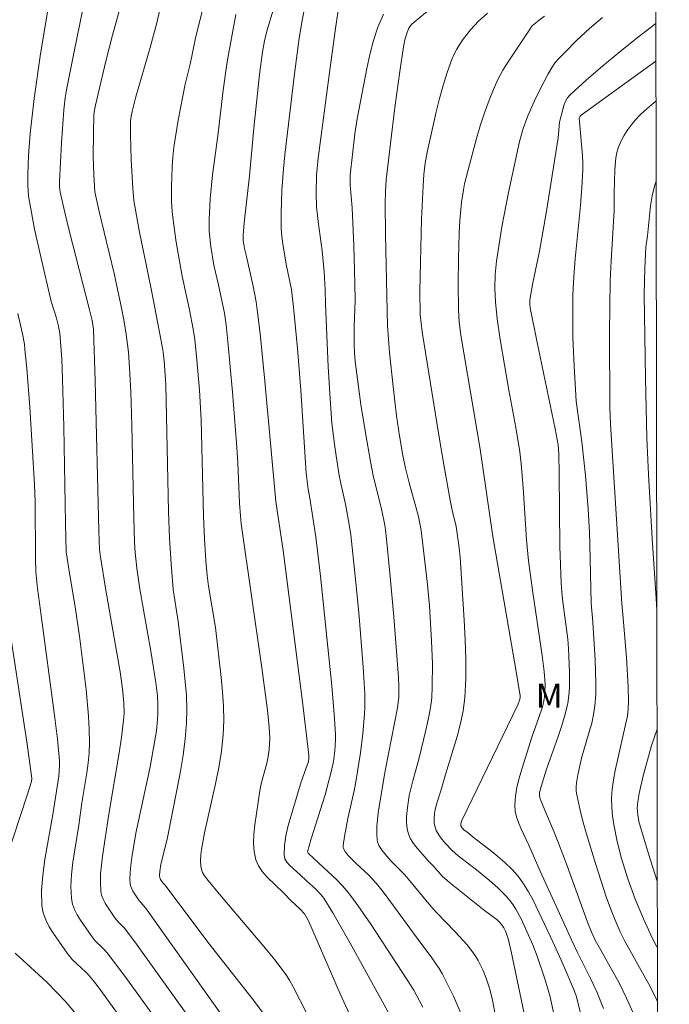
# Model space of a CAD drawing. Units: metres. Extents: x 281197 to 281712, y 1663254 to 1663819.
# Drawn here: x 281655 to 281695, y 1663701 to 1663762 of the extents above; entities that cross this region are included whole.
import ezdxf

# ---------------------------------------------------------------- set-up
doc = ezdxf.new("R2010")
doc.units = ezdxf.units.M
doc.header["$MEASUREMENT"] = 0
doc.layers.add('Articulacao', color=7, linetype='Continuous', lineweight=18)
doc.layers.add('Malha_Coordenadas', color=7, linetype='Continuous', lineweight=15)
for name, color, linetype, lineweight, true_color in [('Curvas_Intermediarias', 7, 'Continuous', 9, 0x783c14), ('Curvas_Mestras', 7, 'Continuous', 20, 0x783c14), ('Topon_Vegetacao', 7, 'Continuous', 9, 0x00ff33)]:
    doc.layers.add(name, color=color, linetype=linetype, lineweight=lineweight, true_color=true_color)
doc.styles.add('Arial', font='arial.ttf', dxfattribs={"height": 1.5})

msp = doc.modelspace()

# ---------------------------------------------------------------- linework, layer by layer
at = {"layer": 'Articulacao', "flags": 128}
msp.add_lwpolyline([(281212.664, 1663813.447), (281694.391, 1663814.259), (281695.314, 1663259.986), (281213.611, 1663259.173), (281212.664, 1663813.447)], close=True, dxfattribs=at)
at = {"layer": 'Curvas_Intermediarias', "flags": 128}
for points, elevation in [([(281666.567, 1663764.178), (281665.839, 1663761.238), (281665.506, 1663759.622), (281665.2, 1663758.389), (281664.776, 1663756.149), (281664.505, 1663754.462), (281664.435, 1663753.851), (281664.39, 1663753.236), (281664.353, 1663752.005), (281664.363, 1663751.078), (281664.4, 1663750.463), (281664.496, 1663749.624), (281664.654, 1663748.563), (281665.028, 1663746.448), (281665.476, 1663744.364), (281665.71, 1663743.156), (281665.802, 1663742.507), (281665.93, 1663741.254), (281666.094, 1663739.37), (281666.206, 1663737.522), (281666.338, 1663731.527), (281666.401, 1663730.105), (281666.494, 1663728.753), (281666.579, 1663727.852), (281666.664, 1663727.178), (281667.098, 1663724.604), (281667.449, 1663721.504), (281667.534, 1663720.612), (281667.592, 1663719.722), (281667.611, 1663718.834), (281667.578, 1663717.95), (281667.471, 1663716.927), (281667.304, 1663715.908), (281667.096, 1663714.892), (281666.407, 1663711.846), (281666.218, 1663710.827), (281666.173, 1663710.48), (281666.158, 1663710.128), (281666.181, 1663709.783), (281666.243, 1663709.505), (281666.289, 1663709.396), (281666.413, 1663709.187), (281666.637, 1663708.893), (281667.316, 1663708.063), (281670.099, 1663704.79), (281670.771, 1663703.956), (281671.417, 1663703.104), (281671.686, 1663702.704), (281671.931, 1663702.287), (281672.807, 1663700.55)], 167), ([(281661.273, 1663763.514), (281660.687, 1663761.423), (281660.271, 1663759.806), (281659.619, 1663757.064), (281659.565, 1663756.769), (281659.533, 1663756.47), (281659.498, 1663755.306), (281659.493, 1663753.884), (281659.527, 1663752.739), (281659.592, 1663751.689), (281659.863, 1663750.468), (281660.783, 1663746.607), (281661.213, 1663744.671), (281661.376, 1663743.836), (281661.515, 1663742.996), (281661.674, 1663741.731), (281661.753, 1663740.757), (281661.821, 1663739.29), (281661.885, 1663737.159), (281662.004, 1663731.396), (281662.056, 1663729.919), (281662.098, 1663729.268), (281662.198, 1663728.295), (281662.393, 1663727.004), (281663.062, 1663723.138), (281663.371, 1663721.203), (281663.475, 1663720.369), (281663.513, 1663719.81), (281663.512, 1663719.254), (281663.49, 1663718.901), (281663.413, 1663718.196), (281663.305, 1663717.492), (281663.019, 1663715.963), (281662.141, 1663711.827), (281661.88, 1663710.33), (281661.798, 1663709.658), (281661.777, 1663709.324), (281661.774, 1663708.994), (281661.793, 1663708.67), (281661.823, 1663708.518), (281661.952, 1663708.226), (281662.321, 1663707.677), (281662.434, 1663707.535), (281662.746, 1663707.199), (281669.309, 1663697.956)], 169), ([(281663.796, 1663763.745), (281663.444, 1663762.193), (281663.031, 1663760.657), (281662.141, 1663757.599), (281661.901, 1663756.682), (281661.846, 1663756.379), (281661.813, 1663756.073), (281661.804, 1663755.243), (281661.851, 1663753.668), (281661.942, 1663751.907), (281662.014, 1663751.157), (281662.354, 1663749.288), (281663.104, 1663745.552), (281663.778, 1663742.098), (281663.838, 1663741.729), (281663.898, 1663741.159), (281663.969, 1663740.315), (281664.001, 1663739.702), (281664.175, 1663731.83), (281664.236, 1663730.156), (281664.328, 1663728.568), (281664.463, 1663726.984), (281664.554, 1663726.317), (281664.779, 1663724.987), (281665.123, 1663722.092), (281665.215, 1663721.238), (281665.282, 1663720.384), (281665.312, 1663719.532), (281665.295, 1663718.682), (281665.213, 1663717.685), (281665.083, 1663716.69), (281664.917, 1663715.696), (281664.726, 1663714.704), (281664.076, 1663711.469), (281663.693, 1663709.91), (281663.626, 1663709.453), (281663.619, 1663709.226), (281663.636, 1663709.063), (281663.68, 1663708.964), (281663.825, 1663708.751), (281663.951, 1663708.612), (281666.609, 1663705.059), (281669.369, 1663701.549), (281670.45, 1663700.13)], 168), ([(281672.68, 1663763.428), (281672.477, 1663762.338), (281672.303, 1663761.241), (281672.01, 1663759.028), (281671.402, 1663753.984), (281671.321, 1663753.123), (281671.225, 1663751.772), (281671.165, 1663750.389), (281671.174, 1663749.469), (281671.197, 1663749.126), (281671.282, 1663748.442), (281671.517, 1663747.079), (281671.811, 1663745.626), (281671.939, 1663744.524), (281672.187, 1663741.948), (281672.4, 1663739.368), (281672.725, 1663734.208), (281672.857, 1663733.202), (281672.962, 1663732.661), (281673.335, 1663730.241), (281673.63, 1663727.795), (281674.331, 1663720.995), (281674.495, 1663718.957), (281674.548, 1663717.939), (281674.553, 1663717.609), (281674.516, 1663716.948), (281674.426, 1663716.29), (281674.291, 1663715.643), (281674.107, 1663714.932), (281673.903, 1663714.224), (281673.016, 1663711.412), (281672.807, 1663710.672), (281672.859, 1663710.587), (281673.206, 1663710.251), (281674.633, 1663708.934), (281674.967, 1663708.586), (281675.279, 1663708.219), (281675.788, 1663707.552), (281676.752, 1663706.171), (281679.02, 1663702.713), (281679.421, 1663702.07), (281679.986, 1663701.016)], 164), ([(281656.704, 1663763.225), (281656.214, 1663760.257), (281655.81, 1663757.494), (281655.574, 1663755.31), (281655.471, 1663753.934), (281655.43, 1663752.789), (281655.429, 1663752.101), (281655.472, 1663751.418), (281655.518, 1663751.079), (281655.841, 1663749.359), (281656.221, 1663747.645), (281656.879, 1663744.873), (281657.195, 1663743.842), (281657.306, 1663743.426), (281657.401, 1663742.897), (281657.527, 1663741.288), (281657.584, 1663740.077), (281657.657, 1663737.079), (281657.765, 1663731.082), (281657.81, 1663729.309), (281657.965, 1663728.267), (281658.385, 1663725.756), (281658.644, 1663724.08), (281659.051, 1663720.765), (281659.198, 1663719.111), (281659.239, 1663718.285), (281659.25, 1663717.46), (281659.226, 1663716.835), (281659.167, 1663716.211), (281659.084, 1663715.587), (281658.783, 1663713.717), (281658.596, 1663712.33), (281658.227, 1663710.029), (281658.141, 1663709.269), (281658.103, 1663708.518), (281658.127, 1663707.779), (281658.193, 1663707.427), (281658.318, 1663707.085), (281658.489, 1663706.751), (281658.692, 1663706.424), (281659.35, 1663705.478), (281659.612, 1663705.152), (281660.067, 1663704.705), (281660.351, 1663704.391), (281661.452, 1663702.938), (281664.013, 1663699.415)], 171), ([(281674.761, 1663763.217), (281674.549, 1663761.835), (281674.213, 1663759.415), (281673.483, 1663753.774), (281673.382, 1663752.713), (281673.344, 1663751.595), (281673.372, 1663750.757), (281673.468, 1663749.841), (281673.723, 1663748.012), (281673.849, 1663746.721), (281673.913, 1663745.607), (281673.924, 1663744.731), (281674.1, 1663740.804), (281674.213, 1663738.842), (281674.336, 1663737.318), (281674.54, 1663735.689), (281674.791, 1663734.066), (281674.89, 1663733.554), (281675.176, 1663732.281), (281675.41, 1663731.012), (281675.507, 1663730.375), (281675.781, 1663727.801), (281675.996, 1663725.544), (281676.277, 1663722.155), (281676.379, 1663720.484), (281676.383, 1663719.649), (281676.364, 1663719.233), (281676.257, 1663718.028), (281676.102, 1663716.825), (281675.82, 1663715.027), (281675.716, 1663714.458), (281675.331, 1663712.754), (281675.108, 1663711.627), (281675.033, 1663711.067), (281675.035, 1663710.971), (281675.059, 1663710.876), (281675.153, 1663710.692), (281675.348, 1663710.445), (281675.831, 1663709.95), (281676.598, 1663709.239), (281676.843, 1663708.993), (281677.074, 1663708.734), (281677.449, 1663708.273), (281678.17, 1663707.327), (281679.565, 1663705.395), (281680.538, 1663704.092), (281680.993, 1663703.422), (281681.2, 1663703.076), (281681.443, 1663702.624), (281681.888, 1663701.698), (281682.828, 1663699.542)], 163), ([(281680.505, 1663763.101), (281679.443, 1663762.239), (281679.308, 1663762.115), (281679.188, 1663761.974), (281679.092, 1663761.819), (281678.987, 1663761.537), (281678.871, 1663761.125), (281678.782, 1663760.702), (281678.552, 1663759.16), (281678.249, 1663756.924), (281677.967, 1663754.684), (281677.706, 1663752.443), (281677.654, 1663751.7), (281677.645, 1663750.954), (281677.664, 1663749.035), (281677.78, 1663743.353), (281677.921, 1663741.694), (281678.135, 1663739.583), (281678.35, 1663737.764), (281678.534, 1663736.528), (281678.744, 1663735.296), (281678.9, 1663734.523), (281679.132, 1663733.597), (281679.712, 1663731.504), (281679.808, 1663731.075), (281679.88, 1663730.641), (281680.25, 1663727.468), (281680.393, 1663725.951), (281680.531, 1663723.78), (281680.584, 1663722.364), (281680.576, 1663720.953), (281680.539, 1663720.251), (281680.488, 1663719.766), (281680.41, 1663719.283), (281680.201, 1663718.323), (281679.738, 1663716.435), (281679.359, 1663715.083), (281679.14, 1663714.179), (281679.023, 1663713.438), (281678.977, 1663712.851), (281678.976, 1663712.557), (281678.995, 1663712.268), (281679.039, 1663711.989), (281679.112, 1663711.723), (281679.218, 1663711.48), (281679.359, 1663711.247), (281679.526, 1663711.024), (281680.326, 1663710.104), (281680.666, 1663709.764), (281681.19, 1663709.153), (281681.64, 1663708.763), (281682.36, 1663708.179), (281683.82, 1663707.036), (281684.361, 1663706.644), (281684.582, 1663706.461), (281684.774, 1663706.28), (281684.887, 1663706.148), (281685.015, 1663705.951), (281685.119, 1663705.738), (281685.288, 1663705.283), (281685.472, 1663704.488), (281686.749, 1663698.449)], 161), ([(281668.353, 1663762.705), (281667.816, 1663759.76), (281667.572, 1663758.013), (281667.236, 1663755.163), (281666.9, 1663752.749), (281666.769, 1663751.26), (281666.71, 1663750.405), (281666.695, 1663749.978), (281666.704, 1663749.236), (281666.802, 1663748.287), (281666.989, 1663747.136), (281667.286, 1663745.902), (281667.643, 1663744.142), (281667.747, 1663743.432), (281667.861, 1663742.387), (281668.154, 1663739.244), (281668.401, 1663736.097), (281668.477, 1663734.846), (281668.588, 1663732.342), (281668.636, 1663731.55), (281668.687, 1663731.05), (281669.983, 1663722.114), (281670.323, 1663719.473), (281670.433, 1663718.427), (281670.464, 1663717.728), (281670.458, 1663717.38), (281670.434, 1663717.034), (281670.371, 1663716.603), (281670.279, 1663716.175), (281669.937, 1663714.896), (281669.84, 1663714.467), (281669.533, 1663712.346), (281669.478, 1663711.779), (281669.461, 1663711.224), (281669.498, 1663710.689), (281669.605, 1663710.18), (281669.768, 1663709.795), (281670.006, 1663709.435), (281670.299, 1663709.094), (281671.313, 1663708.121), (281671.768, 1663707.65), (281672.361, 1663707.108), (281672.623, 1663706.813), (281672.715, 1663706.674), (281672.871, 1663706.375), (281674.845, 1663701.855), (281675.545, 1663700.308)], 166), ([(281677.53, 1663762.723), (281677.186, 1663761.928), (281676.91, 1663761.093), (281676.684, 1663760.23), (281676.494, 1663759.347), (281675.898, 1663756.228), (281675.765, 1663755.302), (281675.476, 1663752.733), (281675.468, 1663752.095), (281675.583, 1663750.693), (281675.684, 1663748.358), (281675.761, 1663746.021), (281675.778, 1663744.924), (281675.719, 1663743.329), (281675.712, 1663742.212), (281675.726, 1663741.68), (281675.771, 1663741.151), (281676.139, 1663738.48), (281676.419, 1663736.702), (281676.724, 1663734.93), (281676.906, 1663734.059), (281677.428, 1663731.895), (281677.617, 1663730.973), (281677.691, 1663730.508), (281677.96, 1663727.775), (281678.18, 1663725.272), (281678.481, 1663721.515), (281678.503, 1663720.978), (281678.485, 1663720.261), (281678.406, 1663719.613), (281677.663, 1663715.808), (281677.534, 1663715.097), (281677.217, 1663713.098), (281677.132, 1663712.24), (281677.123, 1663711.819), (281677.145, 1663711.407), (281677.182, 1663711.234), (281677.25, 1663711.067), (281677.456, 1663710.749), (281677.959, 1663710.145), (281678.87, 1663709.249), (281680.465, 1663707.311), (281680.837, 1663706.902), (281681.994, 1663705.708), (281682.733, 1663704.89), (281683.071, 1663704.46), (281683.252, 1663704.199), (281683.418, 1663703.925), (281683.709, 1663703.35), (281683.954, 1663702.755), (281684.162, 1663702.13), (281684.316, 1663701.465), (281684.502, 1663700.452)], 162), ([(281687.554, 1663762.604), (281687.217, 1663762.359), (281686.917, 1663762.109), (281686.772, 1663761.976), (281686.65, 1663761.826), (281685.283, 1663759.77), (281684.965, 1663759.242), (281684.673, 1663758.703), (281684.414, 1663758.15), (281684.102, 1663757.379), (281683.819, 1663756.594), (281683.56, 1663755.797), (281683.321, 1663754.992), (281682.881, 1663753.371), (281682.583, 1663752.19), (281682.507, 1663751.815), (281682.391, 1663751.056), (281682.288, 1663749.91), (281682.248, 1663749.122), (281682.198, 1663747.542), (281682.183, 1663745.961), (281682.196, 1663744.381), (281682.248, 1663743.584), (281682.355, 1663742.79), (281682.554, 1663741.549), (281683.561, 1663735.69), (281684.334, 1663730.277), (281685.79, 1663721.877), (281686.039, 1663720.358), (281686.032, 1663720.24), (281685.999, 1663720.089), (281685.898, 1663719.816), (281682.42, 1663712.629), (281682.352, 1663712.434), (281682.349, 1663712.288), (281682.426, 1663712.155), (281682.56, 1663712.021), (281682.722, 1663711.912), (281683.215, 1663711.507), (281684.169, 1663710.767), (281684.64, 1663710.391), (281685.093, 1663710.002), (281685.52, 1663709.591), (281685.91, 1663709.151), (281686.252, 1663708.684), (281686.56, 1663708.188), (281686.842, 1663707.671), (281688.077, 1663705.082), (281688.683, 1663703.718), (281689.41, 1663702.009), (281689.535, 1663701.668), (281689.777, 1663700.725)], 159), ([(281691.168, 1663762.528), (281690.349, 1663761.84), (281689.566, 1663761.107), (281688.809, 1663760.348), (281688.438, 1663759.964), (281688.225, 1663759.715), (281688.037, 1663759.443), (281687.787, 1663759.016), (281687.265, 1663758.022), (281686.937, 1663757.348), (281686.525, 1663756.408), (281686.231, 1663755.624), (281686.004, 1663754.821), (281685.317, 1663751.643), (281684.905, 1663749.513), (281684.56, 1663747.378), (281684.479, 1663746.541), (281684.462, 1663745.697), (281684.498, 1663744.854), (281684.601, 1663743.791), (281684.79, 1663742.508), (281685.344, 1663739.366), (281685.779, 1663737.049), (281686.022, 1663735.522), (281686.102, 1663734.789), (281686.225, 1663733.317), (281686.441, 1663730.063), (281686.561, 1663728.765), (281686.823, 1663726.796), (281687.408, 1663722.866), (281687.527, 1663721.882), (281687.584, 1663721.097), (281687.574, 1663720.572), (281687.55, 1663720.313), (281687.509, 1663720.058), (281687.422, 1663719.686), (281687.184, 1663718.954), (281686.784, 1663717.861), (281686.143, 1663715.811), (281685.977, 1663715.248), (281685.838, 1663714.686), (281685.741, 1663714.126), (281685.7, 1663713.57), (281685.726, 1663713.21), (281685.807, 1663712.852), (281685.93, 1663712.495), (281686.081, 1663712.141), (281686.57, 1663711.091), (281687.273, 1663709.475), (281689.245, 1663705.167), (281689.594, 1663704.423), (281690.414, 1663702.801), (281690.803, 1663701.982), (281690.978, 1663701.564), (281691.213, 1663700.942)], 158), ([(281694.478, 1663762.154), (281693.321, 1663761.252), (281692.241, 1663760.393), (281691.179, 1663759.52), (281690.142, 1663758.629), (281689.14, 1663757.714), (281688.989, 1663757.538), (281688.871, 1663757.337), (281688.778, 1663757.116), (281688.704, 1663756.883), (281688.489, 1663756.015), (281688.397, 1663755.041), (281687.653, 1663750.371), (281687.244, 1663748.011), (281686.835, 1663746.038), (281686.639, 1663744.97), (281686.632, 1663744.726), (281686.661, 1663744.484), (281687.074, 1663742.433), (281688.222, 1663736.962), (281688.396, 1663735.972), (281688.434, 1663735.409), (281688.458, 1663734.167), (281688.514, 1663729.644), (281688.591, 1663727.386), (281688.634, 1663726.801), (281688.697, 1663726.217), (281688.996, 1663723.886), (281689.04, 1663723.301), (281689.113, 1663721.841), (281689.105, 1663720.869), (281689.065, 1663720.388), (281688.993, 1663719.914), (281688.834, 1663719.22), (281688.637, 1663718.532), (281688.412, 1663717.848), (281687.682, 1663715.806), (281687.337, 1663714.733), (281687.25, 1663714.342), (281687.24, 1663714.212), (281687.261, 1663714.035), (281687.317, 1663713.858), (281687.564, 1663713.255), (281688.151, 1663711.892), (281688.431, 1663711.204), (281688.953, 1663709.81), (281690.225, 1663706.311), (281690.491, 1663705.631), (281690.69, 1663705.231), (281692.185, 1663702.527), (281692.661, 1663701.58), (281693.037, 1663700.703)], 157), ([(281694.482, 1663759.818), (281689.83, 1663756.449), (281689.749, 1663756.372), (281689.703, 1663756.277), (281689.915, 1663753.933), (281689.933, 1663753.498), (281689.93, 1663753.063), (281689.872, 1663751.953), (281689.783, 1663750.844), (281689.463, 1663747.517), (281689.377, 1663746.408), (281689.323, 1663745.298), (281689.305, 1663744.412), (281689.321, 1663742.637), (281689.389, 1663740.863), (281689.523, 1663738.671), (281689.876, 1663736.159), (281690.092, 1663734.061), (281690.271, 1663731.959), (281690.35, 1663730.525), (281690.372, 1663729.792), (281690.448, 1663726.126), (281690.564, 1663724.94), (281690.697, 1663722.596), (281690.747, 1663721.167), (281690.736, 1663720.457), (281690.688, 1663719.751), (281690.609, 1663719.202), (281690.487, 1663718.659), (281690.337, 1663718.12), (281689.85, 1663716.503), (281689.616, 1663715.461), (281689.535, 1663714.955), (281689.517, 1663714.703), (281689.522, 1663714.453), (281689.555, 1663714.207), (281689.744, 1663713.35), (281689.961, 1663712.496), (281690.201, 1663711.643), (281690.726, 1663709.943), (281691.39, 1663707.882), (281691.654, 1663707.147), (281691.943, 1663706.422), (281692.256, 1663705.708), (281692.564, 1663705.09), (281694.033, 1663702.452), (281694.476, 1663701.596), (281694.579, 1663701.36)], 156), ([(281694.494, 1663752.347), (281694.391, 1663752.037), (281694.252, 1663751.44), (281694.153, 1663750.828), (281693.949, 1663748.956), (281693.853, 1663748.247), (281693.783, 1663746.943), (281693.751, 1663745.319), (281693.832, 1663740.111), (281693.924, 1663736.408), (281694.017, 1663734.115), (281694.24, 1663730.135), (281694.493, 1663726.437), (281694.539, 1663725.661)], 154), ([(281654.797, 1663744.127), (281655.097, 1663742.861), (281655.206, 1663742.221), (281655.244, 1663741.899), (281655.355, 1663740.702), (281655.544, 1663738.305), (281655.7, 1663735.903), (281655.833, 1663733.502), (281655.868, 1663732.396), (281655.89, 1663728.963), (281655.927, 1663728.075), (281656.031, 1663727.04), (281656.203, 1663725.662), (281657.108, 1663718.998), (281657.261, 1663717.665), (281657.385, 1663716.332), (281657.396, 1663716.012), (281657.343, 1663715.37), (281657, 1663713.116), (281656.474, 1663710.193), (281656.344, 1663709.227), (281656.276, 1663708.272), (281656.294, 1663707.333), (281656.374, 1663706.882), (281656.532, 1663706.442), (281656.751, 1663706.011), (281657.012, 1663705.591), (281657.864, 1663704.379), (281658.025, 1663704.165), (281658.205, 1663703.966), (281659, 1663703.223), (281659.188, 1663703.028), (281659.499, 1663702.66), (281659.791, 1663702.277), (281663.927, 1663696.58)], 172), ([(281654.14, 1663725.5), (281655.384, 1663717.371), (281655.678, 1663715.223), (281655.649, 1663715.037), (281655.387, 1663714.186), (281653.665, 1663709.007)], 173), ([(281694.551, 1663718.297), (281694.205, 1663717.29), (281693.662, 1663715.306), (281693.438, 1663714.308), (281693.353, 1663713.807), (281693.324, 1663713.395), (281693.351, 1663712.977), (281693.426, 1663712.564), (281694.02, 1663710.548), (281694.567, 1663708.85)], 154), ([(281654.637, 1663704.384), (281656.094, 1663703.054), (281656.642, 1663702.527), (281657.21, 1663701.96), (281657.753, 1663701.37), (281659.218, 1663699.644)], 173)]:
    msp.add_lwpolyline(points, dxfattribs=dict(at, elevation=elevation))
at = {"layer": 'Curvas_Mestras', "flags": 128}
for points, elevation in [([(281659.181, 1663764.667), (281658.294, 1663760.413), (281657.822, 1663758.033), (281657.743, 1663757.533), (281657.654, 1663756.778), (281657.51, 1663754.733), (281657.399, 1663752.34), (281657.4, 1663752), (281657.433, 1663751.661), (281657.712, 1663750.412), (281657.99, 1663749.276), (281659.255, 1663744.357), (281659.414, 1663743.682), (281659.499, 1663743.127), (281659.612, 1663739.933), (281659.838, 1663730.613), (281659.885, 1663729.456), (281659.94, 1663728.998), (281660.254, 1663727.067), (281660.782, 1663723.969), (281661.165, 1663721.863), (281661.317, 1663720.806), (281661.398, 1663719.923), (281661.412, 1663719.331), (281661.4, 1663719.037), (281661.251, 1663717.788), (281661.105, 1663716.834), (281660.453, 1663713.02), (281660.066, 1663710.406), (281659.996, 1663709.852), (281659.949, 1663709.302), (281659.934, 1663708.758), (281659.96, 1663708.224), (281660.009, 1663707.973), (281660.1, 1663707.728), (281660.222, 1663707.489), (281660.367, 1663707.255), (281660.835, 1663706.577), (281661.022, 1663706.342), (281661.449, 1663705.908), (281662.169, 1663704.942), (281667.784, 1663697.123)], 170), ([(281670.692, 1663763.048), (281670.305, 1663761.762), (281670.139, 1663761.078), (281670.011, 1663760.383), (281669.829, 1663758.972), (281669.484, 1663755.654), (281669.213, 1663752.672), (281668.872, 1663749.771), (281668.806, 1663748.988), (281668.816, 1663748.667), (281668.886, 1663748.17), (281668.995, 1663747.756), (281669.434, 1663745.82), (281669.622, 1663744.847), (281669.693, 1663744.358), (281669.865, 1663742.884), (281670.163, 1663739.931), (281670.836, 1663732.44), (281671.309, 1663729.403), (281672.505, 1663719.996), (281672.902, 1663716.685), (281672.891, 1663716.452), (281672.844, 1663716.225), (281672.713, 1663715.824), (281672.418, 1663715.028), (281671.617, 1663712.302), (281671.473, 1663711.677), (281671.382, 1663711.065), (281671.361, 1663710.471), (281671.412, 1663710.238), (281671.535, 1663710.021), (281671.711, 1663709.817), (281672.366, 1663709.241), (281672.743, 1663708.869), (281673.32, 1663708.364), (281673.673, 1663708.004), (281673.821, 1663707.801), (281674.391, 1663706.879), (281675.475, 1663704.993), (281678.15, 1663700.144)], 165), ([(281684.002, 1663762.801), (281683.446, 1663762.296), (281682.953, 1663761.75), (281682.497, 1663761.175), (281682.287, 1663760.873), (281682.095, 1663760.561), (281681.927, 1663760.24), (281681.786, 1663759.909), (281681.508, 1663759.112), (281681.258, 1663758.301), (281681.032, 1663757.479), (281680.823, 1663756.65), (281680.441, 1663754.983), (281680.258, 1663754.151), (281680.133, 1663753.461), (281680.051, 1663752.763), (281679.997, 1663752.062), (281679.906, 1663749.995), (281679.806, 1663745.521), (281679.819, 1663744.065), (281679.935, 1663742.985), (281680.973, 1663736.562), (281681.323, 1663734.505), (281681.686, 1663732.532), (281681.809, 1663731.906), (281682.052, 1663730.886), (281682.237, 1663729.56), (281682.299, 1663728.98), (281682.555, 1663725.06), (281682.623, 1663723.849), (281682.661, 1663722.641), (281682.656, 1663721.438), (281682.592, 1663720.242), (281682.491, 1663719.437), (281682.329, 1663718.639), (281682.124, 1663717.845), (281681.401, 1663715.477), (281681.11, 1663714.454), (281680.876, 1663713.76), (281680.745, 1663713.296), (281680.704, 1663713.062), (281680.68, 1663712.753), (281680.695, 1663712.436), (281680.722, 1663712.282), (281680.822, 1663711.999), (281681.091, 1663711.57), (281681.421, 1663711.166), (281681.785, 1663710.787), (281682.183, 1663710.418), (281683.33, 1663709.564), (281684.107, 1663708.914), (281684.657, 1663708.434), (281685.168, 1663707.923), (281685.398, 1663707.649), (281685.593, 1663707.382), (281685.772, 1663707.101), (281686.092, 1663706.511), (281686.38, 1663705.902), (281686.816, 1663704.903), (281687.086, 1663704.196), (281687.551, 1663702.853), (281687.878, 1663701.752), (281688.202, 1663700.321)], 160), ([(281694.486, 1663757.34), (281693.763, 1663756.72), (281693.473, 1663756.447), (281693.198, 1663756.151), (281692.94, 1663755.836), (281692.703, 1663755.506), (281692.49, 1663755.164), (281692.303, 1663754.814), (281692.147, 1663754.458), (281692.045, 1663754.132), (281691.981, 1663753.791), (281691.933, 1663753.08), (281691.893, 1663751.584), (281691.887, 1663750.538), (281691.694, 1663747.406), (281691.642, 1663746.153), (281691.596, 1663742.935), (281691.609, 1663738.297), (281691.652, 1663737.259), (281691.793, 1663734.949), (281692.371, 1663726.102), (281692.436, 1663725.197), (281692.652, 1663722.751), (281692.754, 1663720.92), (281692.77, 1663720.006), (281692.76, 1663719.55), (281692.711, 1663719.127), (281691.951, 1663715.737), (281691.841, 1663715.151), (281691.763, 1663714.565), (281691.728, 1663713.978), (281691.739, 1663713.446), (281691.784, 1663712.912), (281691.859, 1663712.376), (281692.077, 1663711.311), (281692.35, 1663710.264), (281692.742, 1663708.994), (281693.197, 1663707.74), (281693.703, 1663706.505), (281694.22, 1663705.37), (281694.486, 1663704.852), (281694.574, 1663704.697)], 155)]:
    msp.add_lwpolyline(points, dxfattribs=dict(at, elevation=elevation))
at = {"layer": 'Malha_Coordenadas', "linetype": 'Continuous', "flags": 128}
msp.add_lwpolyline([(281694.391, 1663814.259), (281695.314, 1663259.986)], dxfattribs=at)

# ---------------------------------------------------------------- texts
at = {"layer": 'Topon_Vegetacao', "style": 'Arial'}
msp.add_text('M', height=1.5, dxfattribs=at).set_placement((281687.012, 1663719.626))

doc.saveas('drawing.dxf')
